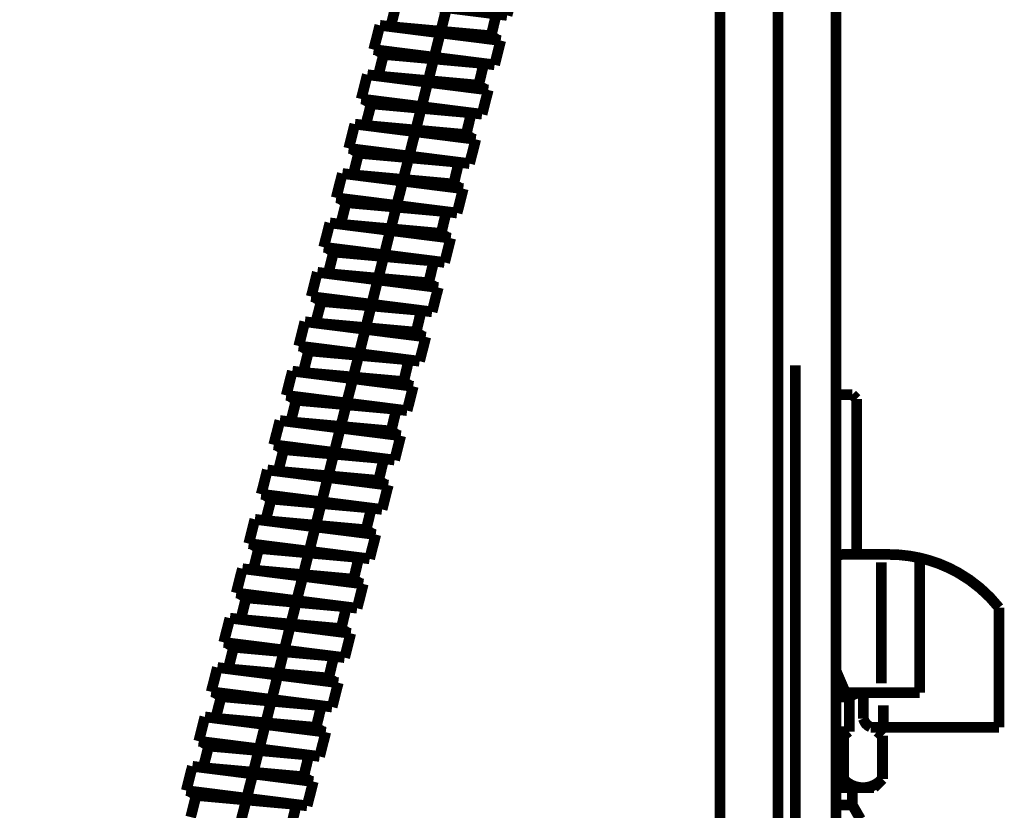
# Model space of a CAD drawing. Extents: x -117 to 231, y -260 to 23.
# Drawn here: x 146 to 169, y -160 to -142 of the extents above; entities that cross this region are included whole.
import ezdxf

# ---------------------------------------------------------------- set-up
doc = ezdxf.new("R2010")
doc.units = 0
doc.linetypes.add('AIGENLINE001', pattern=[14, 11, -1, 1, -1])
doc.linetypes.add('AIGENLINE004', pattern=[13.007, 10, -1, 0.0035, -1, 0.0035, -1])
doc.layers.add('LAYER_1', color=7, linetype='CONTINUOUS')
doc.layers.add('LAYER_3', color=7, linetype='CONTINUOUS')

# ---------------------------------------------------------------- blocks, each defined once
blk = doc.blocks.new('AIGNBL010100C3')
at = {"layer": 'LAYER_1', "const_width": 0.2469}
blk.add_lwpolyline([(150.3217, -160.5984), (150.4483, -160.0976)], dxfattribs=at)
blk = doc.blocks.new('AIGNBL010100C4')
at = {"layer": 'LAYER_1', "const_width": 0.2469}
blk.add_lwpolyline([(152.648, -160.8096), (152.7678, -160.3068)], dxfattribs=at)
blk = doc.blocks.new('AIGNBL010100C5')
at = {"layer": 'LAYER_1', "const_width": 0.2469}
blk.add_lwpolyline([(150.3611, -159.4228), (150.2189, -159.9851)], dxfattribs=at)
blk = doc.blocks.new('AIGNBL010100C6')
at = {"layer": 'LAYER_1', "const_width": 0.2469}
blk.add_lwpolyline([(153.1599, -159.7761), (153.0177, -160.3384)], dxfattribs=at)
blk = doc.blocks.new('AIGNBL010100C7')
at = {"layer": 'LAYER_1', "const_width": 0.2469}
blk.add_lwpolyline([(152.9302, -159.6649), (150.611, -159.4544)], dxfattribs=at)
blk = doc.blocks.new('AIGNBL010100C8')
at = {"layer": 'LAYER_1', "const_width": 0.2469}
blk.add_lwpolyline([(152.7678, -160.3068), (150.4483, -160.0976)], dxfattribs=at)
blk = doc.blocks.new('AIGNBL010100C9')
at = {"layer": 'LAYER_1', "const_width": 0.2469}
blk.add_lwpolyline([(153.0978, -159.7682), (152.9302, -159.6649)], dxfattribs=at)
blk = doc.blocks.new('AIGNBL010100CA')
at = {"layer": 'LAYER_1', "const_width": 0.2469}
blk.add_lwpolyline([(150.2811, -159.993), (150.4483, -160.0976)], dxfattribs=at)
blk = doc.blocks.new('AIGNBL010100CB')
at = {"layer": 'LAYER_1', "const_width": 0.2469}
blk.add_lwpolyline([(153.0177, -160.3384), (150.2189, -159.9851)], dxfattribs=at)
blk = doc.blocks.new('AIGNBL010100CC')
at = {"layer": 'LAYER_1', "const_width": 0.2469}
blk.add_lwpolyline([(153.1599, -159.7761), (150.3611, -159.4228)], dxfattribs=at)
blk = doc.blocks.new('AIGNBL010101A7')
at = {"layer": 'LAYER_1', "const_width": 0.2469}
blk.add_lwpolyline([(154.9508, -142.2946), (155.0774, -141.7939)], dxfattribs=at)
blk = doc.blocks.new('AIGNBL010101A8')
at = {"layer": 'LAYER_1', "const_width": 0.2469}
blk.add_lwpolyline([(157.2771, -142.5059), (157.3969, -142.0031)], dxfattribs=at)
blk = doc.blocks.new('AIGNBL010101AA')
at = {"layer": 'LAYER_1', "const_width": 0.2469}
blk.add_lwpolyline([(157.789, -141.4723), (157.6468, -142.0346)], dxfattribs=at)
blk = doc.blocks.new('AIGNBL010101AF')
at = {"layer": 'LAYER_1', "const_width": 0.2469}
blk.add_lwpolyline([(157.6468, -142.0346), (154.848, -141.6814)], dxfattribs=at)
blk = doc.blocks.new('AIGNBL010101B1')
at = {"layer": 'LAYER_1', "const_width": 0.2469}
blk.add_lwpolyline([(157.4997, -142.6163), (154.7009, -142.2631)], dxfattribs=at)
blk = doc.blocks.new('AIGNBL010101B2')
at = {"layer": 'LAYER_1', "const_width": 0.2469}
blk.add_lwpolyline([(154.6208, -142.8332), (154.7881, -142.9379)], dxfattribs=at)
blk = doc.blocks.new('AIGNBL010101B3')
at = {"layer": 'LAYER_1', "const_width": 0.2469}
blk.add_lwpolyline([(157.4375, -142.6085), (157.2699, -142.5052)], dxfattribs=at)
blk = doc.blocks.new('AIGNBL010101B4')
at = {"layer": 'LAYER_1', "const_width": 0.2469}
blk.add_lwpolyline([(157.1076, -143.1471), (154.7881, -142.9379)], dxfattribs=at)
blk = doc.blocks.new('AIGNBL010101B5')
at = {"layer": 'LAYER_1', "const_width": 0.2469}
blk.add_lwpolyline([(157.2699, -142.5052), (154.9508, -142.2946)], dxfattribs=at)
blk = doc.blocks.new('AIGNBL010101B6')
at = {"layer": 'LAYER_1', "const_width": 0.2469}
blk.add_lwpolyline([(157.4997, -142.6163), (157.3575, -143.1786)], dxfattribs=at)
blk = doc.blocks.new('AIGNBL010101B7')
at = {"layer": 'LAYER_1', "const_width": 0.2469}
blk.add_lwpolyline([(154.7009, -142.2631), (154.5586, -142.8254)], dxfattribs=at)
blk = doc.blocks.new('AIGNBL010101B8')
at = {"layer": 'LAYER_1', "const_width": 0.2469}
blk.add_lwpolyline([(156.9878, -143.6498), (157.1076, -143.1471)], dxfattribs=at)
blk = doc.blocks.new('AIGNBL010101B9')
at = {"layer": 'LAYER_1', "const_width": 0.2469}
blk.add_lwpolyline([(157.3575, -143.1786), (154.5586, -142.8254)], dxfattribs=at)
blk = doc.blocks.new('AIGNBL010101BA')
at = {"layer": 'LAYER_1', "const_width": 0.2469}
blk.add_lwpolyline([(154.6614, -143.4386), (154.7881, -142.9379)], dxfattribs=at)
blk = doc.blocks.new('AIGNBL010101BB')
at = {"layer": 'LAYER_1', "const_width": 0.2469}
blk.add_lwpolyline([(154.0828, -145.7266), (154.2094, -145.2258)], dxfattribs=at)
blk = doc.blocks.new('AIGNBL010101BC')
at = {"layer": 'LAYER_1', "const_width": 0.2469}
blk.add_lwpolyline([(156.4091, -145.9378), (156.5289, -145.435)], dxfattribs=at)
blk = doc.blocks.new('AIGNBL010101BD')
at = {"layer": 'LAYER_1', "const_width": 0.2469}
blk.add_lwpolyline([(154.1222, -144.5511), (153.98, -145.1134)], dxfattribs=at)
blk = doc.blocks.new('AIGNBL010101BE')
at = {"layer": 'LAYER_1', "const_width": 0.2469}
blk.add_lwpolyline([(156.9211, -144.9043), (156.7788, -145.4666)], dxfattribs=at)
blk = doc.blocks.new('AIGNBL010101BF')
at = {"layer": 'LAYER_1', "const_width": 0.2469}
blk.add_lwpolyline([(156.6913, -144.7932), (154.3721, -144.5826)], dxfattribs=at)
blk = doc.blocks.new('AIGNBL010101C0')
at = {"layer": 'LAYER_1', "const_width": 0.2469}
blk.add_lwpolyline([(156.5289, -145.435), (154.2094, -145.2258)], dxfattribs=at)
blk = doc.blocks.new('AIGNBL010101C1')
at = {"layer": 'LAYER_1', "const_width": 0.2469}
blk.add_lwpolyline([(156.8589, -144.8964), (156.6913, -144.7932)], dxfattribs=at)
blk = doc.blocks.new('AIGNBL010101C2')
at = {"layer": 'LAYER_1', "const_width": 0.2469}
blk.add_lwpolyline([(154.0422, -145.1212), (154.2094, -145.2258)], dxfattribs=at)
blk = doc.blocks.new('AIGNBL010101C3')
at = {"layer": 'LAYER_1', "const_width": 0.2469}
blk.add_lwpolyline([(156.7788, -145.4666), (153.98, -145.1134)], dxfattribs=at)
blk = doc.blocks.new('AIGNBL010101C4')
at = {"layer": 'LAYER_1', "const_width": 0.2469}
blk.add_lwpolyline([(156.9211, -144.9043), (154.1222, -144.5511)], dxfattribs=at)
blk = doc.blocks.new('AIGNBL010101C5')
at = {"layer": 'LAYER_1', "const_width": 0.2469}
blk.add_lwpolyline([(157.2104, -143.7603), (154.4115, -143.4071)], dxfattribs=at)
blk = doc.blocks.new('AIGNBL010101C6')
at = {"layer": 'LAYER_1', "const_width": 0.2469}
blk.add_lwpolyline([(154.3315, -143.9772), (154.4988, -144.0818)], dxfattribs=at)
blk = doc.blocks.new('AIGNBL010101C7')
at = {"layer": 'LAYER_1', "const_width": 0.2469}
blk.add_lwpolyline([(157.1482, -143.7525), (156.9806, -143.6492)], dxfattribs=at)
blk = doc.blocks.new('AIGNBL010101C8')
at = {"layer": 'LAYER_1', "const_width": 0.2469}
blk.add_lwpolyline([(156.8183, -144.2911), (154.4988, -144.0818)], dxfattribs=at)
blk = doc.blocks.new('AIGNBL010101C9')
at = {"layer": 'LAYER_1', "const_width": 0.2469}
blk.add_lwpolyline([(156.9806, -143.6492), (154.6614, -143.4386)], dxfattribs=at)
blk = doc.blocks.new('AIGNBL010101CA')
at = {"layer": 'LAYER_1', "const_width": 0.2469}
blk.add_lwpolyline([(157.2104, -143.7603), (157.0682, -144.3226)], dxfattribs=at)
blk = doc.blocks.new('AIGNBL010101CB')
at = {"layer": 'LAYER_1', "const_width": 0.2469}
blk.add_lwpolyline([(154.4115, -143.4071), (154.2693, -143.9694)], dxfattribs=at)
blk = doc.blocks.new('AIGNBL010101CC')
at = {"layer": 'LAYER_1', "const_width": 0.2469}
blk.add_lwpolyline([(156.6985, -144.7938), (156.8183, -144.2911)], dxfattribs=at)
blk = doc.blocks.new('AIGNBL010101CD')
at = {"layer": 'LAYER_1', "const_width": 0.2469}
blk.add_lwpolyline([(157.0682, -144.3226), (154.2693, -143.9694)], dxfattribs=at)
blk = doc.blocks.new('AIGNBL010101CE')
at = {"layer": 'LAYER_1', "const_width": 0.2469}
blk.add_lwpolyline([(154.3721, -144.5826), (154.4988, -144.0818)], dxfattribs=at)
blk = doc.blocks.new('AIGNBL010101CF')
at = {"layer": 'LAYER_1', "const_width": 0.2469}
blk.add_lwpolyline([(153.2149, -149.1585), (153.3415, -148.6578)], dxfattribs=at)
blk = doc.blocks.new('AIGNBL010101D0')
at = {"layer": 'LAYER_1', "const_width": 0.2469}
blk.add_lwpolyline([(155.5412, -149.3698), (155.661, -148.867)], dxfattribs=at)
blk = doc.blocks.new('AIGNBL010101D1')
at = {"layer": 'LAYER_1', "const_width": 0.2469}
blk.add_lwpolyline([(153.2543, -147.983), (153.1121, -148.5453)], dxfattribs=at)
blk = doc.blocks.new('AIGNBL010101D2')
at = {"layer": 'LAYER_1', "const_width": 0.2469}
blk.add_lwpolyline([(156.0531, -148.3362), (155.9109, -148.8985)], dxfattribs=at)
blk = doc.blocks.new('AIGNBL010101D3')
at = {"layer": 'LAYER_1', "const_width": 0.2469}
blk.add_lwpolyline([(155.8233, -148.2251), (153.5042, -148.0146)], dxfattribs=at)
blk = doc.blocks.new('AIGNBL010101D4')
at = {"layer": 'LAYER_1', "const_width": 0.2469}
blk.add_lwpolyline([(155.661, -148.867), (153.3415, -148.6578)], dxfattribs=at)
blk = doc.blocks.new('AIGNBL010101D5')
at = {"layer": 'LAYER_1', "const_width": 0.2469}
blk.add_lwpolyline([(155.9909, -148.3284), (155.8233, -148.2251)], dxfattribs=at)
blk = doc.blocks.new('AIGNBL010101D6')
at = {"layer": 'LAYER_1', "const_width": 0.2469}
blk.add_lwpolyline([(153.1742, -148.5532), (153.3415, -148.6578)], dxfattribs=at)
blk = doc.blocks.new('AIGNBL010101D7')
at = {"layer": 'LAYER_1', "const_width": 0.2469}
blk.add_lwpolyline([(155.9109, -148.8985), (153.1121, -148.5453)], dxfattribs=at)
blk = doc.blocks.new('AIGNBL010101D8')
at = {"layer": 'LAYER_1', "const_width": 0.2469}
blk.add_lwpolyline([(156.0531, -148.3362), (153.2543, -147.983)], dxfattribs=at)
blk = doc.blocks.new('AIGNBL010101D9')
at = {"layer": 'LAYER_1', "const_width": 0.2469}
blk.add_lwpolyline([(155.7638, -149.4802), (152.965, -149.127)], dxfattribs=at)
blk = doc.blocks.new('AIGNBL010101DA')
at = {"layer": 'LAYER_1', "const_width": 0.2469}
blk.add_lwpolyline([(152.8849, -149.6971), (153.0522, -149.8018)], dxfattribs=at)
blk = doc.blocks.new('AIGNBL010101DB')
at = {"layer": 'LAYER_1', "const_width": 0.2469}
blk.add_lwpolyline([(155.7016, -149.4724), (155.534, -149.3691)], dxfattribs=at)
blk = doc.blocks.new('AIGNBL010101DC')
at = {"layer": 'LAYER_1', "const_width": 0.2469}
blk.add_lwpolyline([(155.3717, -150.011), (153.0522, -149.8018)], dxfattribs=at)
blk = doc.blocks.new('AIGNBL010101DD')
at = {"layer": 'LAYER_1', "const_width": 0.2469}
blk.add_lwpolyline([(155.534, -149.3691), (153.2149, -149.1585)], dxfattribs=at)
blk = doc.blocks.new('AIGNBL010101DE')
at = {"layer": 'LAYER_1', "const_width": 0.2469}
blk.add_lwpolyline([(155.7638, -149.4802), (155.6216, -150.0425)], dxfattribs=at)
blk = doc.blocks.new('AIGNBL010101DF')
at = {"layer": 'LAYER_1', "const_width": 0.2469}
blk.add_lwpolyline([(152.965, -149.127), (152.8228, -149.6893)], dxfattribs=at)
blk = doc.blocks.new('AIGNBL010101E0')
at = {"layer": 'LAYER_1', "const_width": 0.2469}
blk.add_lwpolyline([(155.2519, -150.5137), (155.3717, -150.011)], dxfattribs=at)
blk = doc.blocks.new('AIGNBL010101E1')
at = {"layer": 'LAYER_1', "const_width": 0.2469}
blk.add_lwpolyline([(155.6216, -150.0425), (152.8228, -149.6893)], dxfattribs=at)
blk = doc.blocks.new('AIGNBL010101E2')
at = {"layer": 'LAYER_1', "const_width": 0.2469}
blk.add_lwpolyline([(152.9255, -150.3025), (153.0522, -149.8018)], dxfattribs=at)
blk = doc.blocks.new('AIGNBL010101E3')
at = {"layer": 'LAYER_1', "const_width": 0.2469}
blk.add_lwpolyline([(153.5042, -148.0146), (153.6308, -147.5138)], dxfattribs=at)
blk = doc.blocks.new('AIGNBL010101E4')
at = {"layer": 'LAYER_1', "const_width": 0.2469}
blk.add_lwpolyline([(155.8305, -148.2258), (155.9503, -147.723)], dxfattribs=at)
blk = doc.blocks.new('AIGNBL010101E5')
at = {"layer": 'LAYER_1', "const_width": 0.2469}
blk.add_lwpolyline([(153.5436, -146.839), (153.4014, -147.4013)], dxfattribs=at)
blk = doc.blocks.new('AIGNBL010101E6')
at = {"layer": 'LAYER_1', "const_width": 0.2469}
blk.add_lwpolyline([(156.3424, -147.1922), (156.2002, -147.7545)], dxfattribs=at)
blk = doc.blocks.new('AIGNBL010101E7')
at = {"layer": 'LAYER_1', "const_width": 0.2469}
blk.add_lwpolyline([(156.1126, -147.0811), (153.7935, -146.8706)], dxfattribs=at)
blk = doc.blocks.new('AIGNBL010101E8')
at = {"layer": 'LAYER_1', "const_width": 0.2469}
blk.add_lwpolyline([(155.9503, -147.723), (153.6308, -147.5138)], dxfattribs=at)
blk = doc.blocks.new('AIGNBL010101E9')
at = {"layer": 'LAYER_1', "const_width": 0.2469}
blk.add_lwpolyline([(156.2803, -147.1844), (156.1126, -147.0811)], dxfattribs=at)
blk = doc.blocks.new('AIGNBL010101EA')
at = {"layer": 'LAYER_1', "const_width": 0.2469}
blk.add_lwpolyline([(153.4635, -147.4092), (153.6308, -147.5138)], dxfattribs=at)
blk = doc.blocks.new('AIGNBL010101EB')
at = {"layer": 'LAYER_1', "const_width": 0.2469}
blk.add_lwpolyline([(156.2002, -147.7545), (153.4014, -147.4013)], dxfattribs=at)
blk = doc.blocks.new('AIGNBL010101EC')
at = {"layer": 'LAYER_1', "const_width": 0.2469}
blk.add_lwpolyline([(156.3424, -147.1922), (153.5436, -146.839)], dxfattribs=at)
blk = doc.blocks.new('AIGNBL010101ED')
at = {"layer": 'LAYER_1', "const_width": 0.2469}
blk.add_lwpolyline([(156.6317, -146.0483), (153.8329, -145.6951)], dxfattribs=at)
blk = doc.blocks.new('AIGNBL010101EE')
at = {"layer": 'LAYER_1', "const_width": 0.2469}
blk.add_lwpolyline([(153.7529, -146.2652), (153.9201, -146.3698)], dxfattribs=at)
blk = doc.blocks.new('AIGNBL010101EF')
at = {"layer": 'LAYER_1', "const_width": 0.2469}
blk.add_lwpolyline([(156.5696, -146.0404), (156.402, -145.9372)], dxfattribs=at)
blk = doc.blocks.new('AIGNBL010101F0')
at = {"layer": 'LAYER_1', "const_width": 0.2469}
blk.add_lwpolyline([(156.2396, -146.579), (153.9201, -146.3698)], dxfattribs=at)
blk = doc.blocks.new('AIGNBL010101F1')
at = {"layer": 'LAYER_1', "const_width": 0.2469}
blk.add_lwpolyline([(156.402, -145.9372), (154.0828, -145.7266)], dxfattribs=at)
blk = doc.blocks.new('AIGNBL010101F2')
at = {"layer": 'LAYER_1', "const_width": 0.2469}
blk.add_lwpolyline([(156.6317, -146.0483), (156.4895, -146.6106)], dxfattribs=at)
blk = doc.blocks.new('AIGNBL010101F3')
at = {"layer": 'LAYER_1', "const_width": 0.2469}
blk.add_lwpolyline([(153.8329, -145.6951), (153.6907, -146.2574)], dxfattribs=at)
blk = doc.blocks.new('AIGNBL010101F4')
at = {"layer": 'LAYER_1', "const_width": 0.2469}
blk.add_lwpolyline([(156.1198, -147.0818), (156.2396, -146.579)], dxfattribs=at)
blk = doc.blocks.new('AIGNBL010101F5')
at = {"layer": 'LAYER_1', "const_width": 0.2469}
blk.add_lwpolyline([(156.4895, -146.6106), (153.6907, -146.2574)], dxfattribs=at)
blk = doc.blocks.new('AIGNBL010101F6')
at = {"layer": 'LAYER_1', "const_width": 0.2469}
blk.add_lwpolyline([(153.7935, -146.8706), (153.9201, -146.3698)], dxfattribs=at)
blk = doc.blocks.new('AIGNBL010101F7')
at = {"layer": 'LAYER_1', "const_width": 0.2469}
blk.add_lwpolyline([(151.479, -156.0224), (151.6056, -155.5217)], dxfattribs=at)
blk = doc.blocks.new('AIGNBL010101F8')
at = {"layer": 'LAYER_1', "const_width": 0.2469}
blk.add_lwpolyline([(153.8053, -156.2336), (153.9251, -155.7309)], dxfattribs=at)
blk = doc.blocks.new('AIGNBL010101F9')
at = {"layer": 'LAYER_1', "const_width": 0.2469}
blk.add_lwpolyline([(151.5184, -154.8469), (151.3762, -155.4092)], dxfattribs=at)
blk = doc.blocks.new('AIGNBL010101FA')
at = {"layer": 'LAYER_1', "const_width": 0.2469}
blk.add_lwpolyline([(154.3172, -155.2001), (154.175, -155.7624)], dxfattribs=at)
blk = doc.blocks.new('AIGNBL010101FB')
at = {"layer": 'LAYER_1', "const_width": 0.2469}
blk.add_lwpolyline([(154.0874, -155.089), (151.7683, -154.8785)], dxfattribs=at)
blk = doc.blocks.new('AIGNBL010101FC')
at = {"layer": 'LAYER_1', "const_width": 0.2469}
blk.add_lwpolyline([(153.9251, -155.7309), (151.6056, -155.5217)], dxfattribs=at)
blk = doc.blocks.new('AIGNBL010101FD')
at = {"layer": 'LAYER_1', "const_width": 0.2469}
blk.add_lwpolyline([(154.255, -155.1923), (154.0874, -155.089)], dxfattribs=at)
blk = doc.blocks.new('AIGNBL010101FE')
at = {"layer": 'LAYER_1', "const_width": 0.2469}
blk.add_lwpolyline([(151.4383, -155.4171), (151.6056, -155.5217)], dxfattribs=at)
blk = doc.blocks.new('AIGNBL010101FF')
at = {"layer": 'LAYER_1', "const_width": 0.2469}
blk.add_lwpolyline([(154.175, -155.7624), (151.3762, -155.4092)], dxfattribs=at)
blk = doc.blocks.new('AIGNBL01010200')
at = {"layer": 'LAYER_1', "const_width": 0.2469}
blk.add_lwpolyline([(154.3172, -155.2001), (151.5184, -154.8469)], dxfattribs=at)
blk = doc.blocks.new('AIGNBL01010201')
at = {"layer": 'LAYER_1', "const_width": 0.2469}
blk.add_lwpolyline([(154.0279, -156.3441), (151.2291, -155.9909)], dxfattribs=at)
blk = doc.blocks.new('AIGNBL01010202')
at = {"layer": 'LAYER_1', "const_width": 0.2469}
blk.add_lwpolyline([(151.149, -156.561), (151.3163, -156.6657)], dxfattribs=at)
blk = doc.blocks.new('AIGNBL01010203')
at = {"layer": 'LAYER_1', "const_width": 0.2469}
blk.add_lwpolyline([(153.9657, -156.3363), (153.7981, -156.233)], dxfattribs=at)
blk = doc.blocks.new('AIGNBL01010204')
at = {"layer": 'LAYER_1', "const_width": 0.2469}
blk.add_lwpolyline([(153.6358, -156.8749), (151.3163, -156.6657)], dxfattribs=at)
blk = doc.blocks.new('AIGNBL01010205')
at = {"layer": 'LAYER_1', "const_width": 0.2469}
blk.add_lwpolyline([(153.7981, -156.233), (151.479, -156.0224)], dxfattribs=at)
blk = doc.blocks.new('AIGNBL01010206')
at = {"layer": 'LAYER_1', "const_width": 0.2469}
blk.add_lwpolyline([(154.0279, -156.3441), (153.8857, -156.9064)], dxfattribs=at)
blk = doc.blocks.new('AIGNBL01010207')
at = {"layer": 'LAYER_1', "const_width": 0.2469}
blk.add_lwpolyline([(151.2291, -155.9909), (151.0869, -156.5532)], dxfattribs=at)
blk = doc.blocks.new('AIGNBL01010208')
at = {"layer": 'LAYER_1', "const_width": 0.2469}
blk.add_lwpolyline([(153.516, -157.3776), (153.6358, -156.8749)], dxfattribs=at)
blk = doc.blocks.new('AIGNBL01010209')
at = {"layer": 'LAYER_1', "const_width": 0.2469}
blk.add_lwpolyline([(153.8857, -156.9064), (151.0869, -156.5532)], dxfattribs=at)
blk = doc.blocks.new('AIGNBL0101020A')
at = {"layer": 'LAYER_1', "const_width": 0.2469}
blk.add_lwpolyline([(151.1896, -157.1664), (151.3163, -156.6657)], dxfattribs=at)
blk = doc.blocks.new('AIGNBL0101020B')
at = {"layer": 'LAYER_1', "const_width": 0.2469}
blk.add_lwpolyline([(150.626, -159.3953), (150.7376, -158.9536)], dxfattribs=at)
blk = doc.blocks.new('AIGNBL0101020C')
at = {"layer": 'LAYER_1', "const_width": 0.2469}
blk.add_lwpolyline([(152.9231, -159.7255), (153.0572, -159.1628)], dxfattribs=at)
blk = doc.blocks.new('AIGNBL0101020D')
at = {"layer": 'LAYER_1', "const_width": 0.2469}
blk.add_lwpolyline([(150.6504, -158.2789), (150.5082, -158.8412)], dxfattribs=at)
blk = doc.blocks.new('AIGNBL0101020E')
at = {"layer": 'LAYER_1', "const_width": 0.2469}
blk.add_lwpolyline([(153.4493, -158.6321), (153.307, -159.1944)], dxfattribs=at)
blk = doc.blocks.new('AIGNBL0101020F')
at = {"layer": 'LAYER_1', "const_width": 0.2469}
blk.add_lwpolyline([(153.2195, -158.521), (150.9003, -158.3104)], dxfattribs=at)
blk = doc.blocks.new('AIGNBL01010210')
at = {"layer": 'LAYER_1', "const_width": 0.2469}
blk.add_lwpolyline([(153.0572, -159.1628), (150.7376, -158.9536)], dxfattribs=at)
blk = doc.blocks.new('AIGNBL01010211')
at = {"layer": 'LAYER_1', "const_width": 0.2469}
blk.add_lwpolyline([(153.3871, -158.6242), (153.2195, -158.521)], dxfattribs=at)
blk = doc.blocks.new('AIGNBL01010212')
at = {"layer": 'LAYER_1', "const_width": 0.2469}
blk.add_lwpolyline([(150.5704, -158.849), (150.7376, -158.9536)], dxfattribs=at)
blk = doc.blocks.new('AIGNBL01010213')
at = {"layer": 'LAYER_1', "const_width": 0.2469}
blk.add_lwpolyline([(153.307, -159.1944), (150.5082, -158.8412)], dxfattribs=at)
blk = doc.blocks.new('AIGNBL01010214')
at = {"layer": 'LAYER_1', "const_width": 0.2469}
blk.add_lwpolyline([(153.4493, -158.6321), (150.6504, -158.2789)], dxfattribs=at)
blk = doc.blocks.new('AIGNBL01010215')
at = {"layer": 'LAYER_1', "const_width": 0.2469}
blk.add_lwpolyline([(153.7386, -157.4881), (150.9397, -157.1349)], dxfattribs=at)
blk = doc.blocks.new('AIGNBL01010216')
at = {"layer": 'LAYER_1', "const_width": 0.2469}
blk.add_lwpolyline([(150.8597, -157.705), (151.027, -157.8096)], dxfattribs=at)
blk = doc.blocks.new('AIGNBL01010217')
at = {"layer": 'LAYER_1', "const_width": 0.2469}
blk.add_lwpolyline([(153.6764, -157.4802), (153.5088, -157.377)], dxfattribs=at)
blk = doc.blocks.new('AIGNBL01010218')
at = {"layer": 'LAYER_1', "const_width": 0.2469}
blk.add_lwpolyline([(153.3465, -158.0189), (151.027, -157.8096)], dxfattribs=at)
blk = doc.blocks.new('AIGNBL01010219')
at = {"layer": 'LAYER_1', "const_width": 0.2469}
blk.add_lwpolyline([(153.5088, -157.377), (151.1896, -157.1664)], dxfattribs=at)
blk = doc.blocks.new('AIGNBL0101021A')
at = {"layer": 'LAYER_1', "const_width": 0.2469}
blk.add_lwpolyline([(153.7386, -157.4881), (153.5964, -158.0504)], dxfattribs=at)
blk = doc.blocks.new('AIGNBL0101021B')
at = {"layer": 'LAYER_1', "const_width": 0.2469}
blk.add_lwpolyline([(150.9397, -157.1349), (150.7975, -157.6972)], dxfattribs=at)
blk = doc.blocks.new('AIGNBL0101021C')
at = {"layer": 'LAYER_1', "const_width": 0.2469}
blk.add_lwpolyline([(153.2267, -158.5216), (153.3465, -158.0189)], dxfattribs=at)
blk = doc.blocks.new('AIGNBL0101021D')
at = {"layer": 'LAYER_1', "const_width": 0.2469}
blk.add_lwpolyline([(153.5964, -158.0504), (150.7975, -157.6972)], dxfattribs=at)
blk = doc.blocks.new('AIGNBL0101021E')
at = {"layer": 'LAYER_1', "const_width": 0.2469}
blk.add_lwpolyline([(150.9003, -158.3104), (151.027, -157.8096)], dxfattribs=at)
blk = doc.blocks.new('AIGNBL0101021F')
at = {"layer": 'LAYER_1', "const_width": 0.2469}
blk.add_lwpolyline([(152.0576, -153.7345), (152.1842, -153.2337)], dxfattribs=at)
blk = doc.blocks.new('AIGNBL01010220')
at = {"layer": 'LAYER_1', "const_width": 0.2469}
blk.add_lwpolyline([(154.3839, -153.9457), (154.5037, -153.4429)], dxfattribs=at)
blk = doc.blocks.new('AIGNBL01010221')
at = {"layer": 'LAYER_1', "const_width": 0.2469}
blk.add_lwpolyline([(152.097, -152.559), (151.9548, -153.1212)], dxfattribs=at)
blk = doc.blocks.new('AIGNBL01010222')
at = {"layer": 'LAYER_1', "const_width": 0.2469}
blk.add_lwpolyline([(154.8958, -152.9122), (154.7536, -153.4745)], dxfattribs=at)
blk = doc.blocks.new('AIGNBL01010223')
at = {"layer": 'LAYER_1', "const_width": 0.2469}
blk.add_lwpolyline([(154.6661, -152.801), (152.3469, -152.5905)], dxfattribs=at)
blk = doc.blocks.new('AIGNBL01010224')
at = {"layer": 'LAYER_1', "const_width": 0.2469}
blk.add_lwpolyline([(154.5037, -153.4429), (152.1842, -153.2337)], dxfattribs=at)
blk = doc.blocks.new('AIGNBL01010225')
at = {"layer": 'LAYER_1', "const_width": 0.2469}
blk.add_lwpolyline([(154.8337, -152.9043), (154.6661, -152.801)], dxfattribs=at)
blk = doc.blocks.new('AIGNBL01010226')
at = {"layer": 'LAYER_1', "const_width": 0.2469}
blk.add_lwpolyline([(152.017, -153.1291), (152.1842, -153.2337)], dxfattribs=at)
blk = doc.blocks.new('AIGNBL01010227')
at = {"layer": 'LAYER_1', "const_width": 0.2469}
blk.add_lwpolyline([(154.7536, -153.4745), (151.9548, -153.1212)], dxfattribs=at)
blk = doc.blocks.new('AIGNBL01010228')
at = {"layer": 'LAYER_1', "const_width": 0.2469}
blk.add_lwpolyline([(154.8958, -152.9122), (152.097, -152.559)], dxfattribs=at)
blk = doc.blocks.new('AIGNBL01010229')
at = {"layer": 'LAYER_1', "const_width": 0.2469}
blk.add_lwpolyline([(154.6065, -154.0561), (151.8077, -153.7029)], dxfattribs=at)
blk = doc.blocks.new('AIGNBL0101022A')
at = {"layer": 'LAYER_1', "const_width": 0.2469}
blk.add_lwpolyline([(151.7276, -154.2731), (151.8949, -154.3777)], dxfattribs=at)
blk = doc.blocks.new('AIGNBL0101022B')
at = {"layer": 'LAYER_1', "const_width": 0.2469}
blk.add_lwpolyline([(154.5444, -154.0483), (154.3767, -153.945)], dxfattribs=at)
blk = doc.blocks.new('AIGNBL0101022C')
at = {"layer": 'LAYER_1', "const_width": 0.2469}
blk.add_lwpolyline([(154.2144, -154.5869), (151.8949, -154.3777)], dxfattribs=at)
blk = doc.blocks.new('AIGNBL0101022D')
at = {"layer": 'LAYER_1', "const_width": 0.2469}
blk.add_lwpolyline([(154.3767, -153.945), (152.0576, -153.7345)], dxfattribs=at)
blk = doc.blocks.new('AIGNBL0101022E')
at = {"layer": 'LAYER_1', "const_width": 0.2469}
blk.add_lwpolyline([(154.6065, -154.0561), (154.4643, -154.6184)], dxfattribs=at)
blk = doc.blocks.new('AIGNBL0101022F')
at = {"layer": 'LAYER_1', "const_width": 0.2469}
blk.add_lwpolyline([(151.8077, -153.7029), (151.6655, -154.2652)], dxfattribs=at)
blk = doc.blocks.new('AIGNBL01010230')
at = {"layer": 'LAYER_1', "const_width": 0.2469}
blk.add_lwpolyline([(154.0946, -155.0897), (154.2144, -154.5869)], dxfattribs=at)
blk = doc.blocks.new('AIGNBL01010231')
at = {"layer": 'LAYER_1', "const_width": 0.2469}
blk.add_lwpolyline([(154.4643, -154.6184), (151.6655, -154.2652)], dxfattribs=at)
blk = doc.blocks.new('AIGNBL01010232')
at = {"layer": 'LAYER_1', "const_width": 0.2469}
blk.add_lwpolyline([(151.7683, -154.8785), (151.8949, -154.3777)], dxfattribs=at)
blk = doc.blocks.new('AIGNBL01010233')
at = {"layer": 'LAYER_1', "const_width": 0.2469}
blk.add_lwpolyline([(152.3469, -152.5905), (152.4735, -152.0897)], dxfattribs=at)
blk = doc.blocks.new('AIGNBL01010234')
at = {"layer": 'LAYER_1', "const_width": 0.2469}
blk.add_lwpolyline([(154.6732, -152.8017), (154.793, -152.2989)], dxfattribs=at)
blk = doc.blocks.new('AIGNBL01010235')
at = {"layer": 'LAYER_1', "const_width": 0.2469}
blk.add_lwpolyline([(152.3863, -151.415), (152.2441, -151.9773)], dxfattribs=at)
blk = doc.blocks.new('AIGNBL01010236')
at = {"layer": 'LAYER_1', "const_width": 0.2469}
blk.add_lwpolyline([(155.1852, -151.7682), (155.0429, -152.3305)], dxfattribs=at)
blk = doc.blocks.new('AIGNBL01010237')
at = {"layer": 'LAYER_1', "const_width": 0.2469}
blk.add_lwpolyline([(154.9554, -151.6571), (152.6362, -151.4465)], dxfattribs=at)
blk = doc.blocks.new('AIGNBL01010238')
at = {"layer": 'LAYER_1', "const_width": 0.2469}
blk.add_lwpolyline([(154.793, -152.2989), (152.4735, -152.0897)], dxfattribs=at)
blk = doc.blocks.new('AIGNBL01010239')
at = {"layer": 'LAYER_1', "const_width": 0.2469}
blk.add_lwpolyline([(155.123, -151.7603), (154.9554, -151.6571)], dxfattribs=at)
blk = doc.blocks.new('AIGNBL0101023A')
at = {"layer": 'LAYER_1', "const_width": 0.2469}
blk.add_lwpolyline([(152.3063, -151.9851), (152.4735, -152.0897)], dxfattribs=at)
blk = doc.blocks.new('AIGNBL0101023B')
at = {"layer": 'LAYER_1', "const_width": 0.2469}
blk.add_lwpolyline([(155.0429, -152.3305), (152.2441, -151.9773)], dxfattribs=at)
blk = doc.blocks.new('AIGNBL0101023C')
at = {"layer": 'LAYER_1', "const_width": 0.2469}
blk.add_lwpolyline([(155.1852, -151.7682), (152.3863, -151.415)], dxfattribs=at)
blk = doc.blocks.new('AIGNBL0101023D')
at = {"layer": 'LAYER_1', "const_width": 0.2469}
blk.add_lwpolyline([(155.4745, -150.6242), (152.6756, -150.271)], dxfattribs=at)
blk = doc.blocks.new('AIGNBL0101023E')
at = {"layer": 'LAYER_1', "const_width": 0.2469}
blk.add_lwpolyline([(152.5956, -150.8411), (152.7629, -150.9457)], dxfattribs=at)
blk = doc.blocks.new('AIGNBL0101023F')
at = {"layer": 'LAYER_1', "const_width": 0.2469}
blk.add_lwpolyline([(155.4123, -150.6164), (155.2447, -150.5131)], dxfattribs=at)
blk = doc.blocks.new('AIGNBL01010240')
at = {"layer": 'LAYER_1', "const_width": 0.2469}
blk.add_lwpolyline([(155.0824, -151.155), (152.7629, -150.9457)], dxfattribs=at)
blk = doc.blocks.new('AIGNBL01010241')
at = {"layer": 'LAYER_1', "const_width": 0.2469}
blk.add_lwpolyline([(155.2447, -150.5131), (152.9255, -150.3025)], dxfattribs=at)
blk = doc.blocks.new('AIGNBL01010242')
at = {"layer": 'LAYER_1', "const_width": 0.2469}
blk.add_lwpolyline([(155.4745, -150.6242), (155.3323, -151.1865)], dxfattribs=at)
blk = doc.blocks.new('AIGNBL01010243')
at = {"layer": 'LAYER_1', "const_width": 0.2469}
blk.add_lwpolyline([(152.6756, -150.271), (152.5334, -150.8333)], dxfattribs=at)
blk = doc.blocks.new('AIGNBL01010244')
at = {"layer": 'LAYER_1', "const_width": 0.2469}
blk.add_lwpolyline([(154.9626, -151.6577), (155.0824, -151.155)], dxfattribs=at)
blk = doc.blocks.new('AIGNBL01010245')
at = {"layer": 'LAYER_1', "const_width": 0.2469}
blk.add_lwpolyline([(155.3323, -151.1865), (152.5334, -150.8333)], dxfattribs=at)
blk = doc.blocks.new('AIGNBL01010246')
at = {"layer": 'LAYER_1', "const_width": 0.2469}
blk.add_lwpolyline([(152.6362, -151.4465), (152.7629, -150.9457)], dxfattribs=at)
blk = doc.blocks.new('AIGNBL010104A8')
at = {"layer": 'LAYER_1', "linetype": 'AIGENLINE001', "const_width": 0.2469, "flags": 128}
blk.add_lwpolyline([(163.918, -206.0363), (163.918, -120.9167)], dxfattribs=at)
blk = doc.blocks.new('AIGNBL010104B0')
at = {"layer": 'LAYER_1', "linetype": 'AIGENLINE001', "const_width": 0.2469, "flags": 128}
blk.add_lwpolyline([(161.4989, -121.0932), (142.6421, -195.6544)], dxfattribs=at)
blk = doc.blocks.new('AIGNBL010104B1')
at = {"layer": 'LAYER_1', "linetype": 'AIGENLINE001', "const_width": 0.2469, "flags": 128}
blk.add_lwpolyline([(164.3181, -150.1367), (164.3181, -200.9251)], dxfattribs=at)
blk = doc.blocks.new('AIGNBL030101B8')
at = {"layer": 'LAYER_3', "const_width": 0.2469}
blk.add_lwpolyline([(165.638, -160.3167), (165.828, -160.6457)], dxfattribs=at)
blk = doc.blocks.new('AIGNBL030101B9')
at = {"layer": 'LAYER_3', "const_width": 0.2469}
blk.add_lwpolyline([(165.638, -159.9167), (165.638, -160.3167)], dxfattribs=at)
blk = doc.blocks.new('AIGNBL030101BC')
at = {"layer": 'LAYER_3', "const_width": 0.2469}
blk.add_lwpolyline([(165.258, -160.3167), (165.638, -160.3167)], dxfattribs=at)
blk = doc.blocks.new('AIGNBL03010201')
at = {"layer": 'LAYER_3', "const_width": 0.2469}
blk.add_lwpolyline([(165.8912, -157.7167), (165.8912, -158.3167)], dxfattribs=at)
blk = doc.blocks.new('AIGNBL03010202')
at = {"layer": 'LAYER_3', "const_width": 0.2469}
blk.add_lwpolyline([(169.0341, -158.5167), (169.0341, -155.9167)], dxfattribs=at)
blk = doc.blocks.new('AIGNBL03010203')
at = {"layer": 'LAYER_3', "const_width": 0.2469}
blk.add_lwpolyline([(166.4841, -154.5167), (165.4215, -154.5167)], dxfattribs=at)
blk = doc.blocks.new('AIGNBL03010204')
at = {"layer": 'LAYER_3', "const_width": 0.2469}
blk.add_lwpolyline([(165.4786, -157.7167), (165.8912, -157.7167)], dxfattribs=at)
blk = doc.blocks.new('AIGNBL03010205')
at = {"layer": 'LAYER_3', "const_width": 0.2469}
blk.add_lwpolyline([(166.0644, -158.5167), (169.0341, -158.5167)], dxfattribs=at)
blk = doc.blocks.new('AIGNBL03010206')
at = {"layer": 'LAYER_3', "const_width": 0.2469}
blk.add_lwpolyline([(167.1972, -157.7167), (165.8912, -157.7167)], dxfattribs=at)
blk = doc.blocks.new('AIGNBL03010207')
at = {"layer": 'LAYER_3', "const_width": 0.2469}
blk.add_lwpolyline([(167.1972, -154.5957), (167.1972, -157.7167)], dxfattribs=at)
blk = doc.blocks.new('AIGNBL03010208')
at = {"layer": 'LAYER_3', "const_width": 0.2469}
blk.add_lwpolyline([(166.3101, -154.6978), (166.3101, -157.4978)], dxfattribs=at)
blk = doc.blocks.new('AIGNBL03010209')
at = {"layer": 'LAYER_3', "const_width": 0.2469}
blk.add_lwpolyline([(166.359, -158.0081), (166.359, -158.4081)], dxfattribs=at)
blk = doc.blocks.new('AIGNBL03010251')
at = {"layer": 'LAYER_3', "const_width": 0.2469}
blk.add_lwpolyline([(166.238, -158.5167), (166.238, -158.6167)], dxfattribs=at)
blk = doc.blocks.new('AIGNBL03010252')
at = {"layer": 'LAYER_3', "const_width": 0.2469}
blk.add_lwpolyline([(166.338, -159.7167), (166.138, -159.9167)], dxfattribs=at)
blk = doc.blocks.new('AIGNBL03010253')
at = {"layer": 'LAYER_3', "const_width": 0.2469}
blk.add_lwpolyline([(166.338, -158.7167), (166.338, -159.7167)], dxfattribs=at)
blk = doc.blocks.new('AIGNBL03010254')
at = {"layer": 'LAYER_3', "const_width": 0.2469}
blk.add_lwpolyline([(166.238, -158.6167), (166.338, -158.7167)], dxfattribs=at)
blk = doc.blocks.new('AIGNBL03010255')
at = {"layer": 'LAYER_3', "const_width": 0.2469}
blk.add_lwpolyline([(165.4363, -159.7167), (165.4363, -158.7167)], dxfattribs=at)
blk = doc.blocks.new('AIGNBL03010256')
at = {"layer": 'LAYER_3', "const_width": 0.2469}
blk.add_lwpolyline([(165.5712, -158.6167), (165.5712, -157.8167)], dxfattribs=at)
blk = doc.blocks.new('AIGNBL03010257')
at = {"layer": 'LAYER_3', "const_width": 0.2469}
blk.add_lwpolyline([(166.3307, -159.7167), (166.3307, -158.7167)], dxfattribs=at)
blk = doc.blocks.new('AIGNBL03010258')
at = {"layer": 'LAYER_3', "const_width": 0.2469}
blk.add_lwpolyline([(166.1957, -158.6167), (166.238, -158.6167)], dxfattribs=at)
blk = doc.blocks.new('AIGNBL03010259')
at = {"layer": 'LAYER_3', "const_width": 0.2469}
blk.add_lwpolyline([(166.1957, -158.6167), (166.1957, -158.5167)], dxfattribs=at)
blk = doc.blocks.new('AIGNBL0301025A')
at = {"layer": 'LAYER_3', "const_width": 0.2469}
blk.add_lwpolyline([(165.258, -157.8167), (165.5712, -157.8167)], dxfattribs=at)
blk = doc.blocks.new('AIGNBL0301025B')
at = {"layer": 'LAYER_3', "const_width": 0.2469}
blk.add_lwpolyline([(165.258, -158.6167), (165.5712, -158.6167)], dxfattribs=at)
blk = doc.blocks.new('AIGNBL0301025C')
at = {"layer": 'LAYER_3', "const_width": 0.2469}
blk.add_lwpolyline([(165.258, -158.7167), (165.4363, -158.7167)], dxfattribs=at)
blk = doc.blocks.new('AIGNBL0301025D')
at = {"layer": 'LAYER_3', "const_width": 0.2469}
blk.add_lwpolyline([(165.258, -159.7167), (165.4363, -159.7167)], dxfattribs=at)
blk = doc.blocks.new('AIGNBL0301025E')
at = {"layer": 'LAYER_3', "const_width": 0.2469}
blk.add_lwpolyline([(165.258, -159.9167), (166.138, -159.9167)], dxfattribs=at)
blk = doc.blocks.new('AIGNBL0301026D')
at = {"layer": 'LAYER_3', "const_width": 0.2469}
blk.add_lwpolyline([(165.4363, -159.7167, 0.414185), (166.2829, -159.7645), (166.3307, -159.7167)], format="xyb", dxfattribs=at)
blk = doc.blocks.new('AIGNBL0301026E')
at = {"layer": 'LAYER_3', "const_width": 0.2469}
blk.add_lwpolyline([(165.5512, -158.6167), (165.4363, -158.7167)], dxfattribs=at)
blk = doc.blocks.new('AIGNBL0301026F')
at = {"layer": 'LAYER_3', "const_width": 0.2469}
blk.add_lwpolyline([(166.3307, -158.7167), (166.2157, -158.6167)], dxfattribs=at)
blk = doc.blocks.new('AIGNBL03010270')
at = {"layer": 'LAYER_3', "const_width": 0.2469}
blk.add_lwpolyline([(165.8912, -157.7167, 0.1599228), (165.5712, -157.8167)], format="xyb", dxfattribs=at)
blk = doc.blocks.new('AIGNBL030102CC')
at = {"layer": 'LAYER_3', "const_width": 0.2469}
blk.add_lwpolyline([(165.638, -150.8167), (165.258, -150.8167)], dxfattribs=at)
blk = doc.blocks.new('AIGNBL030102D8')
at = {"layer": 'LAYER_3', "const_width": 0.2469}
blk.add_lwpolyline([(165.258, -188.8363), (165.258, -140.6241)], dxfattribs=at)
blk = doc.blocks.new('AIGNBL030102D9')
at = {"layer": 'LAYER_3', "const_width": 0.2469}
blk.add_lwpolyline([(162.578, -140.6241), (162.578, -188.8363)], dxfattribs=at)
blk = doc.blocks.new('AIGNBL030105AF')
at = {"layer": 'LAYER_3', "const_width": 0.2469}
blk.add_lwpolyline([(169.0341, -155.9167), (169.0341, -155.7489)], dxfattribs=at)
blk = doc.blocks.new('AIGNBL030105B0')
at = {"layer": 'LAYER_3', "const_width": 0.2469}
blk.add_lwpolyline([(165.258, -157.2019), (165.4786, -157.7167)], dxfattribs=at)
blk = doc.blocks.new('AIGNBL030105B1')
at = {"layer": 'LAYER_3', "const_width": 0.2469}
blk.add_lwpolyline([(168.0893, -154.94, 0.0738534), (167.1972, -154.5957)], format="xyb", dxfattribs=at)
blk = doc.blocks.new('AIGNBL030105B2')
at = {"layer": 'LAYER_3', "const_width": 0.2469}
blk.add_lwpolyline([(169.0341, -155.7489, 0.0964285), (168.0893, -154.94)], format="xyb", dxfattribs=at)
blk = doc.blocks.new('AIGNBL030105B3')
at = {"layer": 'LAYER_3', "const_width": 0.2469}
blk.add_lwpolyline([(167.1972, -154.5957, 0.0551676), (166.4841, -154.5167)], format="xyb", dxfattribs=at)
blk = doc.blocks.new('AIGNBL030105B4')
at = {"layer": 'LAYER_3', "const_width": 0.2469}
blk.add_lwpolyline([(166.0644, -158.5167), (166.0067, -158.4831), (165.9573, -158.4422), (165.9193, -158.3838), (165.8912, -158.3167)], dxfattribs=at)
blk = doc.blocks.new('AIGNBL030105B5')
at = {"layer": 'LAYER_3', "const_width": 0.2469}
blk.add_lwpolyline([(165.4215, -154.5167, 0.2438603), (165.258, -154.6014)], format="xyb", dxfattribs=at)
blk = doc.blocks.new('AIGNBL030105C1')
at = {"layer": 'LAYER_3', "const_width": 0.2469}
blk.add_lwpolyline([(165.738, -154.5167), (165.738, -150.9167)], dxfattribs=at)
blk = doc.blocks.new('AIGNBL030105C2')
at = {"layer": 'LAYER_3', "const_width": 0.2469}
blk.add_lwpolyline([(165.738, -150.9167), (165.638, -150.8167)], dxfattribs=at)
blk = doc.blocks.new('AIGNBL0301078C')
at = {"layer": 'LAYER_3', "linetype": 'AIGENLINE004', "const_width": 0.2469, "flags": 128}
blk.add_lwpolyline([(163.918, -172.8568), (163.918, -134.2141)], dxfattribs=at)

msp = doc.modelspace()

# ---------------------------------------------------------------- block references
at = {"layer": 'LAYER_1'}
for name in ['AIGNBL010104A8', 'AIGNBL010104B0', 'AIGNBL010101AA', 'AIGNBL010101AF', 'AIGNBL010101A7', 'AIGNBL010101A8', 'AIGNBL010101B7', 'AIGNBL010101B1', 'AIGNBL010101B5', 'AIGNBL010101B3', 'AIGNBL010101B6', 'AIGNBL010101B9', 'AIGNBL010101B2', 'AIGNBL010101BA', 'AIGNBL010101B4', 'AIGNBL010101B8', 'AIGNBL010101CB', 'AIGNBL010101C5', 'AIGNBL010101C9', 'AIGNBL010101C7', 'AIGNBL010101CA', 'AIGNBL010101CD', 'AIGNBL010101C6', 'AIGNBL010101CE', 'AIGNBL010101C8', 'AIGNBL010101CC', 'AIGNBL010101BD', 'AIGNBL010101C4', 'AIGNBL010101BF', 'AIGNBL010101C1', 'AIGNBL010101BE', 'AIGNBL010101C3', 'AIGNBL010101C2', 'AIGNBL010101BB', 'AIGNBL010101C0', 'AIGNBL010101BC', 'AIGNBL010101F3', 'AIGNBL010101ED', 'AIGNBL010101F1', 'AIGNBL010101EF', 'AIGNBL010101F2', 'AIGNBL010101F5', 'AIGNBL010101EE', 'AIGNBL010101F6', 'AIGNBL010101F0', 'AIGNBL010101F4', 'AIGNBL010101E5', 'AIGNBL010101EC', 'AIGNBL010101E7', 'AIGNBL010101E9', 'AIGNBL010101E6', 'AIGNBL010101EB', 'AIGNBL010101EA', 'AIGNBL010101E3', 'AIGNBL010101E8', 'AIGNBL010101E4', 'AIGNBL010101D1', 'AIGNBL010101D8', 'AIGNBL010101D3', 'AIGNBL010101D5', 'AIGNBL010101D2', 'AIGNBL010101D7', 'AIGNBL010101D6', 'AIGNBL010101CF', 'AIGNBL010101D4', 'AIGNBL010101D0', 'AIGNBL010101DF', 'AIGNBL010101D9', 'AIGNBL010101DD', 'AIGNBL010101DB', 'AIGNBL010101DE', 'AIGNBL010101E1', 'AIGNBL010101DA', 'AIGNBL010101E2', 'AIGNBL010101DC', 'AIGNBL010101E0', 'AIGNBL01010243', 'AIGNBL0101023D', 'AIGNBL01010241', 'AIGNBL010104B1', 'AIGNBL0101023F', 'AIGNBL01010242', 'AIGNBL01010245', 'AIGNBL0101023E', 'AIGNBL01010246', 'AIGNBL01010240', 'AIGNBL01010244', 'AIGNBL01010235', 'AIGNBL0101023C', 'AIGNBL01010237', 'AIGNBL01010239', 'AIGNBL01010236', 'AIGNBL0101023B', 'AIGNBL0101023A', 'AIGNBL01010233', 'AIGNBL01010238', 'AIGNBL01010234', 'AIGNBL01010221', 'AIGNBL01010228', 'AIGNBL01010223', 'AIGNBL01010225', 'AIGNBL01010222', 'AIGNBL01010227', 'AIGNBL01010226', 'AIGNBL0101021F', 'AIGNBL01010224', 'AIGNBL01010220', 'AIGNBL0101022F', 'AIGNBL01010229', 'AIGNBL0101022D', 'AIGNBL0101022B', 'AIGNBL0101022E', 'AIGNBL01010231', 'AIGNBL0101022A', 'AIGNBL01010232', 'AIGNBL0101022C', 'AIGNBL01010230', 'AIGNBL010101F9', 'AIGNBL01010200', 'AIGNBL010101FB', 'AIGNBL010101FD', 'AIGNBL010101FA', 'AIGNBL010101FF', 'AIGNBL010101FE', 'AIGNBL010101F7', 'AIGNBL010101FC', 'AIGNBL010101F8', 'AIGNBL01010207', 'AIGNBL01010201', 'AIGNBL01010205', 'AIGNBL01010203', 'AIGNBL01010206', 'AIGNBL01010209', 'AIGNBL01010202', 'AIGNBL0101020A', 'AIGNBL01010204', 'AIGNBL01010208', 'AIGNBL0101021B', 'AIGNBL01010215', 'AIGNBL01010219', 'AIGNBL01010217', 'AIGNBL0101021A', 'AIGNBL0101021D', 'AIGNBL01010216', 'AIGNBL0101021E', 'AIGNBL01010218', 'AIGNBL0101021C', 'AIGNBL0101020D', 'AIGNBL01010214', 'AIGNBL0101020F', 'AIGNBL01010211', 'AIGNBL0101020E', 'AIGNBL01010213', 'AIGNBL01010212', 'AIGNBL0101020B', 'AIGNBL01010210', 'AIGNBL0101020C', 'AIGNBL010100C5', 'AIGNBL010100CC', 'AIGNBL010100C7', 'AIGNBL010100C9', 'AIGNBL010100C6', 'AIGNBL010100CB', 'AIGNBL010100CA', 'AIGNBL010100C3', 'AIGNBL010100C8', 'AIGNBL010100C4']:
    msp.add_blockref(name, (0, 0), dxfattribs=at)
at = {"layer": 'LAYER_3'}
for name in ['AIGNBL0301078C', 'AIGNBL030102D9', 'AIGNBL030102D8', 'AIGNBL030102CC', 'AIGNBL030105C2', 'AIGNBL030105C1', 'AIGNBL030105B5', 'AIGNBL03010203', 'AIGNBL030105B3', 'AIGNBL03010207', 'AIGNBL030105B1', 'AIGNBL03010208', 'AIGNBL030105B2', 'AIGNBL030105AF', 'AIGNBL03010202', 'AIGNBL030105B0', 'AIGNBL0301025A', 'AIGNBL03010204', 'AIGNBL03010270', 'AIGNBL03010256', 'AIGNBL03010201', 'AIGNBL03010206', 'AIGNBL03010209', 'AIGNBL030105B4', 'AIGNBL03010205', 'AIGNBL03010259', 'AIGNBL03010251', 'AIGNBL0301025B', 'AIGNBL0301025C', 'AIGNBL0301026E', 'AIGNBL03010255', 'AIGNBL03010258', 'AIGNBL0301026F', 'AIGNBL03010254', 'AIGNBL03010257', 'AIGNBL03010253', 'AIGNBL0301025D', 'AIGNBL0301026D', 'AIGNBL03010252', 'AIGNBL0301025E', 'AIGNBL030101B9', 'AIGNBL030101BC', 'AIGNBL030101B8']:
    msp.add_blockref(name, (0, 0), dxfattribs=at)

doc.saveas('drawing.dxf')
